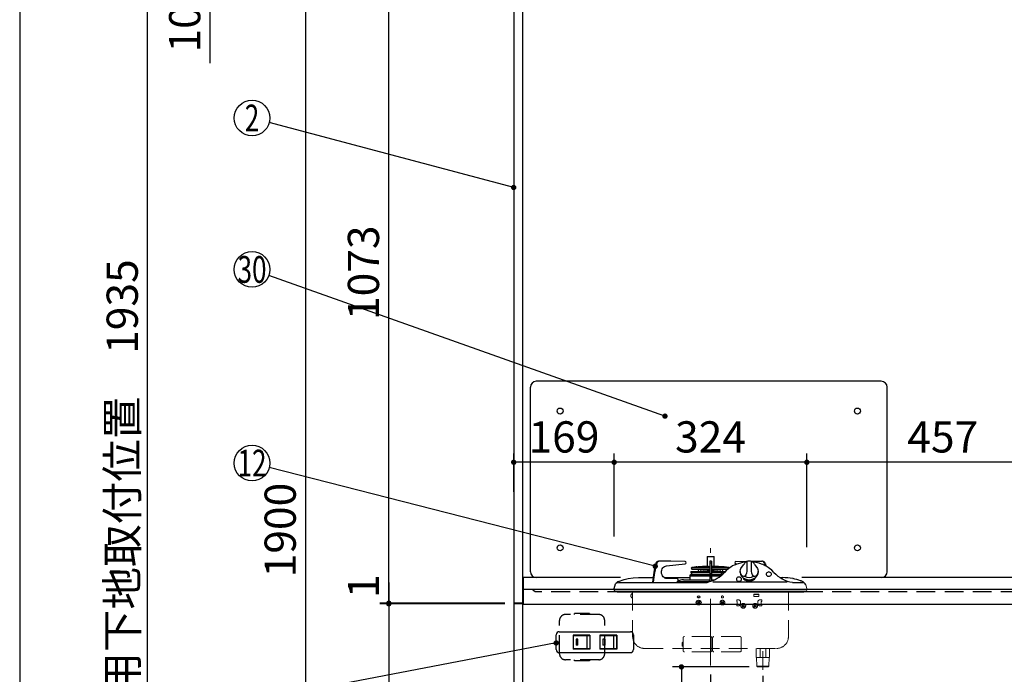
# Model space of a CAD drawing. Units: millimetres. Extents: x 210 to 6060, y -183 to 4222.
# Drawn here: x 210 to 1866, y 1508 to 2608 of the extents above; entities that cross this region are included whole.
import ezdxf

# ---------------------------------------------------------------- set-up
doc = ezdxf.new("R2010")
doc.units = ezdxf.units.MM
doc.header["$LTSCALE"] = 3.75
doc.linetypes.add('DASHDOT', pattern=[50.5, 30, -9, 2.5, -9])
doc.linetypes.add('HIDDEN', pattern=[12.6, 8.4, -4.2])
for name, color, linetype, lineweight in [('051', 7, 'Continuous', 9), ('シンク', 14, 'Continuous', 9), ('スイッチ', 4, 'Continuous', 9), ('メイン', 7, 'Continuous', 9), ('レイヤ10', 3, 'Continuous', 9), ('レイヤ11', 251, 'Continuous', 9), ('レイヤ13', 216, 'Continuous', 9), ('熱源、換気扇', 214, 'Continuous', 9), ('設備類', 134, 'Continuous', 9), ('電源', 54, 'Continuous', 9)]:
    doc.layers.add(name, color=color, linetype=linetype, lineweight=lineweight)
doc.styles.get("Standard").update_dxf_attribs({"font": 'txt', "bigfont": 'bigfont'})
doc.styles.add('ＭＳ ゴシック', font='txt')
doc.dimstyles.get("Standard").update_dxf_attribs({"dimtxt": 0.18, "dimasz": 0.18, "dimexe": 0.18, "dimexo": 0.0625, "dimgap": 0.09, "dimtad": 0, "dimtih": 1, "dimtoh": 1, "dimdec": 4, "dimzin": 0, "dimdsep": 46, "dimtxsty": 'Standard', "dimcen": 0.09, "dimadec": 0, "dimazin": 0, "dimtfac": 1, "dimtdec": 4, "dimtofl": 0, "dimtmove": 0, "dimatfit": 3, "dimfxl": 1, "dimtolj": 1, "dimtzin": 0, "dimarcsym": 0})

# ---------------------------------------------------------------- blocks, each defined once
blk = doc.blocks.new('_DOT')
at = {"color": 0}
blk.add_line((-0.5, 0), (-1, 0), dxfattribs=at)
at = {"color": 0, "const_width": 0.5}
blk.add_lwpolyline([(-0.25, 0, 1), (0.25, 0, 1)], format="xyb", close=True, dxfattribs=at)
blk = doc.blocks.new('Dim2')
at = {"layer": 'メイン', "color": 7, "linetype": 'Continuous', "lineweight": 30}
for p, q in [((1025.7, 2700.5), (675.7, 2700.5)), ((690.7, 2700.5), (690.7, 800.5)), ((1025.7, 800.5), (675.7, 800.5))]:
    blk.add_line(p, q, dxfattribs=at)
at = {"layer": 'メイン', "color": 7, "linetype": 'Continuous', "lineweight": 30, "xscale": 9, "yscale": 9, "zscale": 9}
for p, rotation in [((690.7, 2700.5), 89.99999999999939), ((690.7, 800.5), 269.9999999999994)]:
    blk.add_blockref('_DOT', p, dxfattribs=dict(at, rotation=rotation))
at = {"layer": 'メイン', "color": 7, "linetype": 'Continuous', "lineweight": 9, "insert": (690.7, 1750.5), "char_height": 52.5, "width": 887.5, "attachment_point": 8, "rotation": 90, "style": 'ＭＳ ゴシック'}
blk.add_mtext('1900', dxfattribs=at)
blk = doc.blocks.new('Dim4')
at = {"layer": 'メイン', "color": 7, "linetype": 'Continuous', "lineweight": 30}
for p, q in [((1025.7, 1626.5), (815.7, 1626.5)), ((830.7, 1626.5), (830.7, 800.5)), ((1025.7, 800.5), (815.7, 800.5))]:
    blk.add_line(p, q, dxfattribs=at)
at = {"layer": 'メイン', "color": 7, "linetype": 'Continuous', "lineweight": 30, "xscale": 9, "yscale": 9, "zscale": 9}
for p, rotation in [((830.7, 1626.5), 89.99999999999939), ((830.7, 800.5), 269.9999999999994)]:
    blk.add_blockref('_DOT', p, dxfattribs=dict(at, rotation=rotation))
at = {"layer": 'メイン', "color": 7, "linetype": 'Continuous', "lineweight": 9, "insert": (830.7, 1213.5), "char_height": 52.5, "width": 675, "attachment_point": 8, "rotation": 90, "style": 'ＭＳ ゴシック'}
blk.add_mtext('826', dxfattribs=at)
blk = doc.blocks.new('Dim13')
at = {"layer": 'メイン', "color": 7, "linetype": 'Continuous', "lineweight": 30}
for p, q in [((1025.7, 1486.5), (925.7, 1486.5)), ((940.7, 965.5), (940.7, 1486.5)), ((1025.7, 965.5), (925.7, 965.5))]:
    blk.add_line(p, q, dxfattribs=at)
at = {"layer": 'メイン', "color": 7, "linetype": 'Continuous', "lineweight": 30, "xscale": 9, "yscale": 9, "zscale": 9}
for p, rotation in [((940.7, 1486.5), 89.99999999999939), ((940.7, 965.5), 269.9999999999996)]:
    blk.add_blockref('_DOT', p, dxfattribs=dict(at, rotation=rotation))
at = {"layer": 'メイン', "color": 7, "linetype": 'Continuous', "lineweight": 9, "insert": (940.7, 1253), "char_height": 52.5, "width": 600, "attachment_point": 8, "rotation": 90, "style": 'ＭＳ ゴシック'}
blk.add_mtext('521', dxfattribs=at)
blk = doc.blocks.new('Dim15')
at = {"layer": 'メイン', "color": 7, "linetype": 'Continuous', "lineweight": 30}
for p, q in [((1025.7, 2700.5), (815.7, 2700.5)), ((830.7, 1627.5), (830.7, 2700.5)), ((1025.7, 1627.5), (815.7, 1627.5))]:
    blk.add_line(p, q, dxfattribs=at)
at = {"layer": 'メイン', "color": 7, "linetype": 'Continuous', "lineweight": 30, "xscale": 9, "yscale": 9, "zscale": 9}
for p, rotation in [((830.7, 2700.5), 89.99999999999939), ((830.7, 1627.5), 269.9999999999996)]:
    blk.add_blockref('_DOT', p, dxfattribs=dict(at, rotation=rotation))
at = {"layer": 'メイン', "color": 7, "linetype": 'Continuous', "lineweight": 9, "insert": (830.7, 2183), "char_height": 52.5, "width": 887.5, "attachment_point": 8, "rotation": 90, "style": 'ＭＳ ゴシック'}
blk.add_mtext('1073', dxfattribs=at)
blk = doc.blocks.new('Dim33')
at = {"layer": 'レイヤ10', "color": 3, "linetype": 'Continuous', "lineweight": 30}
for p, q in [((1026.7, 2785.5), (515.1, 2785.5)), ((530.1, 2535.5), (530.1, 2785.5)), ((1001.3, 2685.5), (515.1, 2685.5))]:
    blk.add_line(p, q, dxfattribs=at)
at = {"layer": 'レイヤ10', "color": 3, "linetype": 'Continuous', "lineweight": 30, "xscale": 9, "yscale": 9, "zscale": 9}
for p, rotation in [((530.1, 2785.5), 89.99999999999949), ((530.1, 2685.5), 269.9999999999998)]:
    blk.add_blockref('_DOT', p, dxfattribs=dict(at, rotation=rotation))
at = {"layer": 'レイヤ10', "color": 3, "linetype": 'Continuous', "lineweight": 9, "insert": (530.1, 2672.4), "char_height": 52.5, "width": 637.5, "attachment_point": 9, "rotation": 90, "style": 'ＭＳ ゴシック'}
blk.add_mtext('100', dxfattribs=at)
blk = doc.blocks.new('Dim59')
at = {"layer": 'レイヤ10', "color": 3, "linetype": 'Continuous', "lineweight": 30}
for p, q in [((695.7, 2735.5), (410.1, 2735.5)), ((425.1, 800.5), (425.1, 2735.5)), ((661.7, 800.5), (410.1, 800.5))]:
    blk.add_line(p, q, dxfattribs=at)
at = {"layer": 'レイヤ10', "color": 3, "linetype": 'Continuous', "lineweight": 30, "xscale": 9, "yscale": 9, "zscale": 9}
for p, rotation in [((425.1, 2735.5), 89.99999999999959), ((425.1, 800.5), 269.9999999999998)]:
    blk.add_blockref('_DOT', p, dxfattribs=dict(at, rotation=rotation))
at = {"layer": 'レイヤ10', "color": 3, "linetype": 'Continuous', "lineweight": 9, "insert": (425.1, 1768), "char_height": 52.5, "width": 3175, "attachment_point": 8, "rotation": 90, "style": 'ＭＳ ゴシック'}
blk.add_mtext('固定用下地取付位置\u30001935', dxfattribs=at)
blk = doc.blocks.new('Dim62')
at = {"layer": '熱源、換気扇', "color": 214, "linetype": 'Continuous', "lineweight": 30}
for p, q in [((1990.7, 1898.1), (1990.7, 1849.4)), ((1533.7, 1721.9), (1533.7, 1879.4)), ((1990.7, 1864.4), (1533.7, 1864.4))]:
    blk.add_line(p, q, dxfattribs=at)
at = {"layer": '熱源、換気扇', "color": 214, "linetype": 'Continuous', "lineweight": 30, "xscale": 9, "yscale": 9, "zscale": 9}
for p, rotation in [((1533.7, 1864.4), 179.9999999999998), ((1990.7, 1864.4), 359.9999999999997)]:
    blk.add_blockref('_DOT', p, dxfattribs=dict(at, rotation=rotation))
at = {"layer": '熱源、換気扇', "color": 214, "linetype": 'Continuous', "lineweight": 9, "insert": (1762.2, 1864.4), "char_height": 52.5, "width": 675, "attachment_point": 8, "style": 'ＭＳ ゴシック'}
blk.add_mtext('457', dxfattribs=at)
blk = doc.blocks.new('Dim63')
at = {"layer": '熱源、換気扇', "color": 214, "linetype": 'Continuous', "lineweight": 30}
for p, q in [((1209.7, 1739.8), (1209.7, 1879.4)), ((1533.7, 1736.9), (1533.7, 1879.4)), ((1533.7, 1864.4), (1209.7, 1864.4))]:
    blk.add_line(p, q, dxfattribs=at)
at = {"layer": '熱源、換気扇', "color": 214, "linetype": 'Continuous', "lineweight": 30, "xscale": 9, "yscale": 9, "zscale": 9}
for p, rotation in [((1209.7, 1864.4), 179.9999999999998), ((1533.7, 1864.4), 359.9999999999997)]:
    blk.add_blockref('_DOT', p, dxfattribs=dict(at, rotation=rotation))
at = {"layer": '熱源、換気扇', "color": 214, "linetype": 'Continuous', "lineweight": 9, "insert": (1371.7, 1864.4), "char_height": 52.5, "width": 687.5, "attachment_point": 8, "style": 'ＭＳ ゴシック'}
blk.add_mtext('324', dxfattribs=at)
blk = doc.blocks.new('Dim64')
at = {"layer": '熱源、換気扇', "color": 214, "linetype": 'Continuous', "lineweight": 30}
for p, q in [((1040.7, 1814.5), (1040.7, 1879.4)), ((1209.7, 1754.8), (1209.7, 1879.4)), ((1209.7, 1864.4), (1040.7, 1864.4))]:
    blk.add_line(p, q, dxfattribs=at)
at = {"layer": '熱源、換気扇', "color": 214, "linetype": 'Continuous', "lineweight": 30, "xscale": 9, "yscale": 9, "zscale": 9}
for p, rotation in [((1040.7, 1864.4), 179.9999999999998), ((1209.7, 1864.4), 359.9999999999997)]:
    blk.add_blockref('_DOT', p, dxfattribs=dict(at, rotation=rotation))
at = {"layer": '熱源、換気扇', "color": 214, "linetype": 'Continuous', "lineweight": 9, "insert": (1125.2, 1864.4), "char_height": 52.5, "width": 625, "attachment_point": 8, "style": 'ＭＳ ゴシック'}
blk.add_mtext('169', dxfattribs=at)
blk = doc.blocks.new('Dim68')
at = {"layer": 'レイヤ13', "color": 216, "linetype": 'Continuous', "lineweight": 30}
for p, q in [((1436.7, 1520.5), (1307.8, 1520.5)), ((1322.8, 1520.5), (1322.8, 800.5)), ((1385, 800.5), (1307.8, 800.5))]:
    blk.add_line(p, q, dxfattribs=at)
at = {"layer": 'レイヤ13', "color": 216, "linetype": 'Continuous', "lineweight": 30, "xscale": 9, "yscale": 9, "zscale": 9}
for p, rotation in [((1322.8, 1520.5), 90.00000000000009), ((1322.8, 800.5), 269.9999999999999)]:
    blk.add_blockref('_DOT', p, dxfattribs=dict(at, rotation=rotation))
at = {"layer": 'レイヤ13', "color": 216, "linetype": 'Continuous', "lineweight": 9, "insert": (1322.8, 1160.5), "char_height": 52.5, "width": 2512.5, "attachment_point": 8, "rotation": 90, "style": 'ＭＳ ゴシック'}
blk.add_mtext('ガス接続口高さ 720', dxfattribs=at)
blk = doc.blocks.new('Dim69')
at = {"layer": '設備類', "color": 134, "linetype": 'Continuous', "lineweight": 30}
for p, q in [((1371.7, 1507.6), (1371.7, 1248)), ((1459.7, 1505.5), (1459.7, 1248)), ((1371.7, 1263), (1459.7, 1263))]:
    blk.add_line(p, q, dxfattribs=at)
at = {"layer": '設備類', "color": 134, "linetype": 'Continuous', "lineweight": 30, "xscale": 9, "yscale": 9, "zscale": 9}
for p, rotation in [((1371.7, 1263), 180), ((1459.7, 1263), 359.9999999999998)]:
    blk.add_blockref('_DOT', p, dxfattribs=dict(at, rotation=rotation))
at = {"layer": '設備類', "color": 134, "linetype": 'Continuous', "lineweight": 9, "insert": (1415.7, 1263), "char_height": 52.5, "width": 425, "attachment_point": 8, "style": 'ＭＳ ゴシック'}
blk.add_mtext('88', dxfattribs=at)
blk = doc.blocks.new('Dim72')
at = {"layer": '設備類', "color": 134, "linetype": 'Continuous', "lineweight": 30}
for p, q in [((830.7, 1662.6), (830.7, 1626.5)), ((1025.7, 1627.5), (815.7, 1627.5)), ((1025.7, 1626.5), (815.7, 1626.5))]:
    blk.add_line(p, q, dxfattribs=at)
at = {"layer": '設備類', "color": 134, "linetype": 'Continuous', "lineweight": 30, "xscale": 9, "yscale": 9, "zscale": 9}
for p, rotation in [((830.7, 1627.5), 269.9999999999998), ((830.7, 1626.5), 89.99999999999959)]:
    blk.add_blockref('_DOT', p, dxfattribs=dict(at, rotation=rotation))
at = {"layer": '設備類', "color": 134, "linetype": 'Continuous', "lineweight": 9, "insert": (830.7, 1636.3), "char_height": 52.5, "width": 62.5, "attachment_point": 7, "rotation": 90, "style": 'ＭＳ ゴシック'}
blk.add_mtext('1', dxfattribs=at)

msp = doc.modelspace()

# ---------------------------------------------------------------- linework, layer by layer
at = {"layer": '051', "color": 7, "linetype": 'HIDDEN', "lineweight": 9}
for p, q in [((1389.59, 1629.96), (1390.298, 1630.667)), ((1390.651, 1628.9), (1389.59, 1629.96)), ((1389.59, 1627.132), (1390.651, 1628.193)), ((1390.298, 1626.425), (1389.59, 1627.132)), ((1391.358, 1629.607), (1390.298, 1630.667)), ((1391.358, 1627.485), (1390.298, 1626.425)), ((1392.065, 1629.607), (1393.126, 1630.667)), ((1393.126, 1626.425), (1392.065, 1627.485)), ((1392.772, 1628.9), (1393.833, 1629.96)), ((1393.833, 1627.132), (1392.772, 1628.193)), ((1393.126, 1630.667), (1393.833, 1629.96)), ((1393.833, 1627.132), (1393.126, 1626.425))]:
    msp.add_line(p, q, dxfattribs=at)
for centre, start, end in [((1390.298, 1628.546), 315, 45), ((1391.712, 1629.96), 225, 315), ((1391.712, 1627.132), 45, 135), ((1393.126, 1628.546), 135, 225)]:
    msp.add_arc(centre, 0.5, start, end, dxfattribs=at)
at = {"layer": 'シンク', "color": 14, "linetype": 'Continuous', "lineweight": 30}
for p, q in [((1220.217, 1670.546), (1056.712, 1670.546)), ((2525.712, 1670.546), (1525.206, 1670.546)), ((2525.712, 1650.546), (1056.712, 1650.546)), ((2525.712, 1625.546), (1056.712, 1625.546))]:
    msp.add_line(p, q, dxfattribs=at)
at = {"layer": 'シンク', "color": 14, "linetype": 'HIDDEN', "lineweight": 30}
msp.add_line((2505.712, 1646.546), (1076.712, 1646.546), dxfattribs=at)
at = {"layer": 'スイッチ', "color": 4, "linetype": 'Continuous', "lineweight": 30}
for p, q in [((1112.212, 1549.546), (1112.212, 1574.546)), ((1117.212, 1579.546), (1237.212, 1579.546)), ((1168.962, 1573.646), (1140.462, 1573.646)), ((1140.462, 1573.646), (1140.462, 1550.446)), ((1140.712, 1573.396), (1140.712, 1550.696)), ((1140.712, 1573.396), (1168.712, 1573.396)), ((1163.712, 1573.396), (1163.712, 1550.696)), ((1168.712, 1573.396), (1168.712, 1550.696)), ((1168.962, 1573.646), (1168.962, 1550.446)), ((1213.962, 1573.646), (1185.462, 1573.646)), ((1185.462, 1573.646), (1185.462, 1550.446)), ((1185.712, 1573.396), (1213.712, 1573.396)), ((1185.712, 1573.396), (1185.712, 1550.696)), ((1208.712, 1573.396), (1208.712, 1550.696)), ((1213.712, 1573.396), (1213.712, 1550.696)), ((1213.962, 1573.646), (1213.962, 1550.446)), ((1242.212, 1574.546), (1242.212, 1549.546)), ((1148.712, 1567.046), (1145.712, 1567.046)), ((1145.712, 1567.046), (1145.712, 1557.046)), ((1148.712, 1557.046), (1145.712, 1557.046)), ((1148.712, 1557.046), (1148.712, 1567.046)), ((1193.712, 1567.046), (1190.712, 1567.046)), ((1190.712, 1567.046), (1190.712, 1557.046)), ((1193.712, 1557.046), (1190.712, 1557.046)), ((1193.712, 1567.046), (1193.712, 1557.046)), ((1117.212, 1544.546), (1237.212, 1544.546)), ((1168.962, 1550.446), (1140.462, 1550.446)), ((1168.712, 1550.696), (1140.712, 1550.696)), ((1213.962, 1550.446), (1185.462, 1550.446)), ((1213.712, 1550.696), (1185.712, 1550.696))]:
    msp.add_line(p, q, dxfattribs=at)
msp.add_lwpolyline([(1112.212, 1560.676), (630.18, 1468.671)], dxfattribs=at)
for centre, start, end in [((1117.212, 1574.546), 90, 180), ((1237.212, 1574.546), 0, 90), ((1117.212, 1549.546), 180, 270), ((1237.212, 1549.546), 270, 0)]:
    msp.add_arc(centre, 5, start, end, dxfattribs=at)
at = {"layer": 'メイン', "color": 7, "linetype": 'Continuous', "lineweight": 30}
for p, q in [((210, 4222.5), (210, 67.5)), ((1040.712, 2700.546), (1040.712, 800.546)), ((1055.712, 2701.546), (1055.712, 800.546)), ((1510.786, 1647.546), (1516.037, 1647.546)), ((1516.037, 1647.546), (1520.919, 1647.546)), ((1520.919, 1647.546), (1525.104, 1647.546)), ((1525.104, 1647.546), (1528.305, 1647.546))]:
    msp.add_line(p, q, dxfattribs=at)
at = {"layer": 'メイン', "color": 7, "linetype": 'Continuous', "lineweight": 9}
for p, q in [((1528.305, 1647.546), (1530.303, 1647.546)), ((1530.303, 1647.546), (1530.962, 1647.546))]:
    msp.add_line(p, q, dxfattribs=at)
at = {"layer": 'メイン', "color": 7, "linetype": 'Continuous', "lineweight": 30}
msp.add_lwpolyline([(1040.712, 2326.256), (629.708, 2435.35)], dxfattribs=at)
msp.add_circle((600.712, 2443.046), 30, dxfattribs=at)
at = {"layer": 'メイン', "color": 7, "linetype": 'Continuous', "lineweight": 9}
msp.add_arc((1529.973, 1648.645), 2.5, 206.260584, 237.109994, dxfattribs=at)
at = {"layer": 'レイヤ11', "color": 251, "linetype": 'Continuous', "lineweight": 30}
for p, q in [((1377.612, 1705.546), (1365.812, 1705.546)), ((1365.812, 1705.546), (1365.812, 1689.235)), ((1366.312, 1706.046), (1377.112, 1706.046)), ((1377.612, 1689.235), (1377.612, 1705.546)), ((1285.453, 1698.046), (1284.053, 1698.046)), ((1304.862, 1698.046), (1285.453, 1698.046)), ((1297.731, 1690.401), (1329.261, 1693.587)), ((1329.139, 1697.579), (1304.862, 1698.046)), ((1358.077, 1689.23), (1350.712, 1688.735)), ((1368.562, 1689.235), (1358.212, 1689.235)), ((1368.562, 1689.235), (1370.312, 1689.235)), ((1373.112, 1698.046), (1370.312, 1698.046)), ((1370.312, 1698.046), (1370.312, 1694.657)), ((1373.112, 1694.657), (1370.312, 1694.657)), ((1370.312, 1694.657), (1370.312, 1663.939)), ((1373.112, 1698.046), (1373.112, 1694.657)), ((1373.112, 1694.657), (1373.112, 1664.791)), ((1373.112, 1689.235), (1374.862, 1689.235)), ((1385.212, 1689.235), (1374.862, 1689.235)), ((1392.712, 1688.735), (1385.346, 1689.23)), ((1416.272, 1693.374), (1414.162, 1693.587)), ((1414.284, 1697.579), (1433.175, 1697.942)), ((1439.79, 1698.046), (1457.971, 1698.046)), ((1459.371, 1698.046), (1457.971, 1698.046)), ((1462.087, 1694.589), (1463.066, 1690.958)), ((1336.712, 1673.546), (1370.312, 1673.546)), ((1336.712, 1673.546), (1336.712, 1667.046)), ((1370.427, 1675.046), (1338.212, 1675.046)), ((1338.681, 1680.935), (1370.312, 1680.935)), ((1338.681, 1680.935), (1338.708, 1679.409)), ((1338.708, 1679.409), (1370.312, 1679.409)), ((1338.905, 1679.132), (1339.018, 1679.091)), ((1339.215, 1678.814), (1339.217, 1678.691)), ((1339.368, 1686.247), (1339.446, 1685.753)), ((1339.41, 1678.052), (1339.412, 1678.052)), ((1341.212, 1687.55), (1340.199, 1687.391)), ((1340.199, 1687.391), (1370.312, 1687.391)), ((1340.433, 1684.909), (1370.312, 1684.909)), ((1347.462, 1688.535), (1341.962, 1687.667)), ((1348.712, 1688.735), (1348.212, 1688.656)), ((1348.712, 1688.735), (1366.212, 1688.735)), ((1351.377, 1684.909), (1351.169, 1680.935)), ((1355.882, 1680.935), (1355.673, 1684.909)), ((1358.625, 1684.909), (1358.246, 1683.493)), ((1358.246, 1683.493), (1359.212, 1683.235)), ((1369.097, 1683.235), (1359.212, 1683.235)), ((1365.812, 1683.235), (1365.812, 1682.246)), ((1365.812, 1682.246), (1369.045, 1682.246)), ((1368.934, 1688.735), (1366.212, 1688.735)), ((1367.212, 1681.746), (1367.212, 1680.935)), ((1368.934, 1688.735), (1370.312, 1688.735)), ((1369.185, 1684.909), (1368.977, 1680.935)), ((1388.516, 1675.046), (1372.997, 1675.046)), ((1373.112, 1688.735), (1374.49, 1688.735)), ((1373.112, 1687.391), (1403.224, 1687.391)), ((1373.112, 1684.909), (1401.156, 1684.909)), ((1373.112, 1680.935), (1396.787, 1680.935)), ((1373.112, 1679.409), (1395.069, 1679.409)), ((1373.112, 1673.546), (1387.094, 1673.546)), ((1374.238, 1684.909), (1374.447, 1680.935)), ((1384.212, 1683.235), (1374.326, 1683.235)), ((1374.378, 1682.246), (1377.612, 1682.246)), ((1374.49, 1688.735), (1377.212, 1688.735)), ((1376.212, 1680.935), (1376.212, 1681.746)), ((1394.712, 1688.735), (1377.212, 1688.735)), ((1377.612, 1682.246), (1377.612, 1683.235)), ((1384.212, 1683.235), (1385.178, 1683.493)), ((1385.178, 1683.493), (1384.799, 1684.909)), ((1387.094, 1672.019), (1387.094, 1673.546)), ((1387.75, 1684.909), (1387.542, 1680.935)), ((1388.311, 1673.445), (1388.331, 1672.982)), ((1389.429, 1676.49), (1388.312, 1673.45)), ((1388.899, 1675.046), (1388.516, 1675.046)), ((1389.375, 1677.734), (1389.429, 1676.49)), ((1390.927, 1676.556), (1390.873, 1677.799)), ((1391.398, 1675.554), (1390.927, 1676.556)), ((1392.255, 1680.935), (1392.046, 1684.909)), ((1403.224, 1687.391), (1394.712, 1688.735)), ((1421.712, 1680.888), (1421.712, 1679.451)), ((1451.712, 1679.451), (1451.712, 1680.888)), ((1209.725, 1652.094), (1211.832, 1659.959)), ((1214.146, 1661.944), (1217.897, 1662.546)), ((1217.897, 1662.546), (1233.351, 1662.546)), ((1233.026, 1668.858), (1233.439, 1668.938)), ((1233.351, 1662.546), (1365.594, 1662.546)), ((1250.374, 1670.546), (1274.922, 1670.546)), ((1274.044, 1663.105), (1274.017, 1662.541)), ((1275.444, 1663.105), (1275.417, 1662.541)), ((1293.807, 1670.546), (1336.712, 1670.546)), ((1315.687, 1669.046), (1298.538, 1669.046)), ((1313.522, 1662.578), (1313.582, 1662.616)), ((1368.786, 1663.546), (1315.267, 1663.546)), ((1317.419, 1663.846), (1317.419, 1667.046)), ((1323.461, 1666.717), (1317.419, 1665.127)), ((1326.005, 1667.046), (1359.87, 1667.046)), ((1359.87, 1667.046), (1365.528, 1667.046)), ((1365.528, 1667.046), (1369.712, 1667.046)), ((1365.594, 1662.546), (1366.301, 1662.583)), ((1369.212, 1666.281), (1369.419, 1666.427)), ((1369.212, 1666.281), (1369.212, 1663.651)), ((1369.712, 1667.046), (1370.312, 1667.046)), ((1369.712, 1666.786), (1369.712, 1667.046)), ((1373.112, 1667.046), (1373.712, 1667.046)), ((1373.712, 1667.046), (1373.712, 1666.786)), ((1373.712, 1667.046), (1378.713, 1667.046)), ((1374.005, 1666.427), (1374.212, 1666.281)), ((1374.212, 1665.174), (1374.212, 1666.281)), ((1375.505, 1663.433), (1500.394, 1663.433)), ((1488.712, 1670.546), (1493.049, 1670.546)), ((1509.455, 1662.546), (1528.647, 1662.546)), ((1509.685, 1662.588), (1509.465, 1662.631)), ((1509.985, 1668.938), (1510.398, 1668.858)), ((1523.666, 1665.17), (1523.076, 1665.389)), ((1523.666, 1665.17), (1523.951, 1665.014)), ((1209.712, 1650.35), (1209.712, 1652.046)), ((1212.462, 1647.546), (1213.165, 1647.546)), ((1213.165, 1647.546), (1215.18, 1647.546)), ((1214.808, 1646.546), (1528.615, 1646.546)), ((1215.18, 1647.546), (1218.431, 1647.546)), ((1218.431, 1647.546), (1222.641, 1647.546)), ((1222.641, 1647.546), (1227.539, 1647.546)), ((1227.539, 1647.546), (1232.712, 1647.546)), ((1232.712, 1647.546), (1510.712, 1647.546)), ((1444.712, 1642.546), (1452.712, 1642.546)), ((1349.59, 1629.96), (1350.298, 1630.667)), ((1350.651, 1628.9), (1349.59, 1629.96)), ((1349.59, 1627.132), (1350.651, 1628.193)), ((1350.298, 1626.425), (1349.59, 1627.132)), ((1351.358, 1629.607), (1350.298, 1630.667)), ((1351.358, 1627.485), (1350.298, 1626.425)), ((1352.065, 1629.607), (1353.126, 1630.667)), ((1353.126, 1626.425), (1352.065, 1627.485)), ((1352.772, 1628.9), (1353.833, 1629.96)), ((1353.833, 1627.132), (1352.772, 1628.193)), ((1353.126, 1630.667), (1353.833, 1629.96)), ((1353.833, 1627.132), (1353.126, 1626.425))]:
    msp.add_line(p, q, dxfattribs=at)
at = {"layer": 'レイヤ11', "color": 251, "linetype": 'DASHDOT', "lineweight": 9}
msp.add_line((1371.712, 1522.581), (1371.712, 1719.911), dxfattribs=at)
at = {"layer": 'レイヤ11', "color": 251, "linetype": 'Continuous', "lineweight": 9}
for p, q in [((1531.98, 1658.508), (1533.699, 1652.094)), ((1533.712, 1652.046), (1533.711, 1650.35))]:
    msp.add_line(p, q, dxfattribs=at)
at = {"layer": 'レイヤ11', "color": 251, "linetype": 'HIDDEN', "lineweight": 9}
for p, q in [((1240.712, 1646.546), (1240.712, 1571.546)), ((1444.712, 1638.546), (1444.712, 1642.546)), ((1452.712, 1642.546), (1452.712, 1638.546)), ((1502.712, 1646.546), (1502.712, 1571.546)), ((1418.712, 1633.146), (1415.712, 1633.146)), ((1415.712, 1630.646), (1415.712, 1633.146)), ((1416.312, 1630.646), (1415.712, 1630.646)), ((1416.312, 1625.646), (1415.712, 1625.646)), ((1415.712, 1625.646), (1415.712, 1623.146)), ((1418.712, 1623.146), (1415.712, 1623.146)), ((1416.312, 1625.646), (1416.312, 1630.646)), ((1422.212, 1626.646), (1422.212, 1629.646)), ((1424.59, 1624.56), (1425.298, 1625.267)), ((1425.651, 1623.5), (1424.59, 1624.56)), ((1424.59, 1621.732), (1425.651, 1622.793)), ((1426.358, 1624.207), (1425.298, 1625.267)), ((1427.065, 1624.207), (1428.126, 1625.267)), ((1427.772, 1623.5), (1428.833, 1624.56)), ((1428.833, 1621.732), (1427.772, 1622.793)), ((1428.126, 1625.267), (1428.833, 1624.56)), ((1444.59, 1624.56), (1445.298, 1625.267)), ((1445.651, 1623.5), (1444.59, 1624.56)), ((1444.59, 1621.732), (1445.651, 1622.793)), ((1444.712, 1638.546), (1452.712, 1638.546)), ((1446.358, 1624.207), (1445.298, 1625.267)), ((1447.065, 1624.207), (1448.126, 1625.267)), ((1447.772, 1623.5), (1448.833, 1624.56)), ((1448.833, 1621.732), (1447.772, 1622.793)), ((1448.126, 1625.267), (1448.833, 1624.56)), ((1451.212, 1626.646), (1451.212, 1629.646)), ((1454.712, 1633.146), (1457.712, 1633.146)), ((1454.712, 1623.146), (1457.712, 1623.146)), ((1457.112, 1625.646), (1457.112, 1630.646)), ((1457.112, 1630.646), (1457.712, 1630.646)), ((1457.112, 1625.646), (1457.712, 1625.646)), ((1457.712, 1630.646), (1457.712, 1633.146)), ((1457.712, 1625.646), (1457.712, 1623.146)), ((1425.298, 1621.025), (1424.59, 1621.732)), ((1426.358, 1622.085), (1425.298, 1621.025)), ((1428.126, 1621.025), (1427.065, 1622.085)), ((1428.833, 1621.732), (1428.126, 1621.025)), ((1445.298, 1621.025), (1444.59, 1621.732)), ((1446.358, 1622.085), (1445.298, 1621.025)), ((1448.126, 1621.025), (1447.065, 1622.085)), ((1448.833, 1621.732), (1448.126, 1621.025)), ((1324.162, 1555.896), (1324.162, 1561.396)), ((1324.662, 1561.896), (1325.662, 1561.896)), ((1325.662, 1551.546), (1325.662, 1569.396)), ((1371.762, 1571.396), (1327.662, 1571.396)), ((1373.762, 1551.546), (1373.762, 1569.396)), ((1373.762, 1555.896), (1373.762, 1561.396)), ((1374.262, 1561.896), (1375.262, 1561.896)), ((1375.262, 1551.546), (1375.262, 1569.396)), ((1421.362, 1571.396), (1377.262, 1571.396)), ((1423.362, 1551.546), (1423.362, 1569.396)), ((1459.712, 1515.546), (1459.712, 1556.546)), ((1260.712, 1551.546), (1482.712, 1551.546)), ((1324.662, 1555.396), (1325.662, 1555.396)), ((1325.662, 1551.546), (1325.662, 1547.896)), ((1371.762, 1545.896), (1327.662, 1545.896)), ((1373.762, 1551.546), (1373.762, 1547.896)), ((1374.262, 1555.396), (1375.262, 1555.396)), ((1375.262, 1551.546), (1375.262, 1547.896)), ((1421.362, 1545.896), (1377.262, 1545.896)), ((1423.362, 1551.546), (1423.362, 1547.896)), ((1448.712, 1551.546), (1448.712, 1536.546)), ((1454.962, 1536.546), (1454.962, 1551.546)), ((1464.462, 1551.546), (1464.462, 1536.546)), ((1470.712, 1551.546), (1470.712, 1536.546)), ((1448.712, 1536.546), (1470.712, 1536.546)), ((1449.684, 1521.546), (1449.267, 1536.546)), ((1469.739, 1521.546), (1470.156, 1536.546)), ((1449.684, 1521.546), (1469.739, 1521.546)), ((1449.684, 1521.546), (1450.712, 1520.546)), ((1450.712, 1520.546), (1468.712, 1520.546)), ((1469.739, 1521.546), (1468.712, 1520.546))]:
    msp.add_line(p, q, dxfattribs=at)
at = {"layer": 'レイヤ11', "color": 251, "linetype": 'Continuous', "lineweight": 30}
for points in [[(1298.538, 1669.046), (1296.78, 1669.24), (1295.086, 1669.816), (1293.518, 1670.753), (1292.131, 1672.016), (1290.978, 1673.56), (1290.099, 1675.329), (1289.527, 1677.258), (1289.282, 1679.278), (1289.374, 1681.314), (1289.798, 1683.293), (1290.54, 1685.144), (1291.572, 1686.798), (1292.858, 1688.196), (1294.35, 1689.287), (1295.994, 1690.031), (1297.731, 1690.401)], [(1430.71, 1696.567), (1429.352, 1696.448), (1425.735, 1695.908), (1421.89, 1695.084), (1417.972, 1693.964), (1415.66, 1693.161), (1413.467, 1692.296), (1411.363, 1691.362), (1408.855, 1690.105), (1405.836, 1688.363), (1402.43, 1686.048), (1398.807, 1683.074), (1395.181, 1679.386)], [(1423.125, 1675.98), (1422.628, 1676.704), (1421.753, 1679.965), (1421.712, 1680.888), (1422.177, 1684.003), (1422.899, 1685.872), (1423.957, 1687.774), (1425.981, 1690.56), (1427.269, 1692.134)], [(1428.406, 1693.767), (1428.016, 1693.252), (1427.146, 1692.156)], [(1432.11, 1697.621), (1431.948, 1697.577), (1431.493, 1697.304), (1430.876, 1696.749), (1430.218, 1696.024), (1429.505, 1695.163), (1428.652, 1694.078), (1428.413, 1693.762)], [(1432.127, 1697.645), (1432.489, 1697.592), (1432.727, 1697.121), (1432.861, 1696.22), (1432.922, 1694.976), (1432.946, 1693.364), (1432.952, 1691.485), (1432.947, 1689.444), (1432.927, 1687.387), (1432.876, 1685.182), (1432.627, 1681.217), (1432.103, 1677.919), (1431.27, 1675.41), (1430.102, 1673.694), (1428.679, 1672.863)], [(1444.745, 1672.863), (1443.322, 1673.694), (1442.153, 1675.41), (1441.32, 1677.919), (1440.797, 1681.217), (1440.547, 1685.182), (1440.497, 1687.333), (1440.477, 1689.444), (1440.472, 1691.485), (1440.477, 1693.364), (1440.5, 1694.934), (1440.562, 1696.22), (1440.69, 1697.098), (1440.934, 1697.592), (1441.286, 1697.651), (1441.304, 1697.64)], [(1478.288, 1679.335), (1474.565, 1683.121), (1471.126, 1685.95), (1468.624, 1687.701), (1466.676, 1688.917), (1465.228, 1689.747), (1463.62, 1690.6), (1461.748, 1691.507), (1459.6, 1692.444), (1457.162, 1693.381), (1453.46, 1694.57), (1450.408, 1695.353), (1447.992, 1695.852), (1445.179, 1696.305), (1442.711, 1696.572)], [(1446.36, 1692.054), (1445.558, 1693.06), (1445.018, 1693.766)], [(1446.237, 1692.032), (1447.442, 1690.56), (1449.466, 1687.774), (1450.497, 1685.929), (1451.246, 1684.003), (1451.712, 1680.888), (1451.67, 1679.965), (1450.795, 1676.704), (1450.305, 1675.989)], [(1463.487, 1694.589), (1464.523, 1690.737), (1464.673, 1690.148)], [(1339.391, 1678.424), (1339.392, 1678.414), (1339.404, 1678.245), (1339.411, 1678.026), (1339.411, 1677.999)], [(1339.41, 1678.052), (1339.424, 1677.354), (1339.468, 1675.046)], [(1341.962, 1687.667), (1341.676, 1687.623), (1341.433, 1687.585), (1341.27, 1687.559), (1341.212, 1687.55), (1341.212, 1687.55)], [(1387.094, 1673.546), (1387.101, 1673.931), (1387.125, 1674.269), (1387.172, 1674.548), (1387.297, 1674.833), (1387.623, 1675.013), (1388.15, 1675.046), (1388.428, 1675.046), (1388.897, 1675.042)], [(1473.778, 1675.079), (1474.026, 1675.868), (1474.026, 1676.896), (1473.677, 1677.883), (1473.006, 1678.748), (1472.068, 1679.422), (1470.94, 1679.849), (1469.712, 1679.996), (1468.484, 1679.849), (1467.355, 1679.422), (1466.418, 1678.748), (1465.747, 1677.883), (1465.397, 1676.896), (1465.397, 1675.868), (1465.747, 1674.881), (1465.879, 1674.661)], [(1214.278, 1662.057), (1211.832, 1659.959)], [(1216.757, 1664.261), (1226.456, 1667.31), (1233.026, 1668.858)], [(1233.439, 1668.938), (1241.793, 1670.136), (1250.374, 1670.546)], [(1317.379, 1663.546), (1317.402, 1663.651), (1317.419, 1663.846)], [(1366.298, 1662.583), (1367.228, 1662.959), (1368.672, 1663.546)], [(1369.419, 1666.427), (1369.627, 1666.606), (1369.712, 1666.786)], [(1415.133, 1667.901), (1415.31, 1666.883), (1415.825, 1665.947), (1416.637, 1665.17), (1417.681, 1664.614), (1418.872, 1664.324), (1420.112, 1664.324), (1421.303, 1664.614), (1422.346, 1665.17), (1423.159, 1665.947), (1423.674, 1666.883), (1423.851, 1667.901), (1423.674, 1668.919), (1423.159, 1669.855), (1422.346, 1670.632), (1421.303, 1671.188), (1420.112, 1671.478), (1418.872, 1671.478), (1417.681, 1671.188), (1416.637, 1670.632), (1415.825, 1669.855), (1415.31, 1668.919), (1415.133, 1667.901)], [(1425.76, 1671.016), (1426.666, 1669.557), (1427.826, 1668.184), (1429.255, 1666.999), (1430.912, 1666.037), (1432.744, 1665.329), (1434.697, 1664.895), (1436.712, 1664.749), (1438.726, 1664.895), (1440.679, 1665.329), (1442.512, 1666.037), (1444.168, 1666.999), (1445.598, 1668.184), (1446.758, 1669.557), (1447.604, 1670.937)], [(1527.515, 1663.571), (1525.437, 1664.462), (1523.963, 1665.041)], [(1209.712, 1652.046), (1209.715, 1652.058), (1209.725, 1652.094)]]:
    msp.add_lwpolyline(points, dxfattribs=at)
at = {"layer": 'レイヤ11', "color": 251, "linetype": 'Continuous', "lineweight": 9}
msp.add_lwpolyline([(1533.699, 1652.094), (1533.708, 1652.058), (1533.712, 1652.046)], dxfattribs=at)
at = {"layer": 'レイヤ11', "color": 251, "linetype": 'Continuous', "lineweight": 30}
for centre, radius in [((1351.712, 1638.046), 1.75), ((1351.712, 1628.546), 4)]:
    msp.add_circle(centre, radius, dxfattribs=at)
at = {"layer": 'レイヤ11', "color": 251, "linetype": 'HIDDEN', "lineweight": 9}
for centre, radius in [((1391.712, 1638.046), 1.75), ((1391.712, 1628.546), 4), ((1426.712, 1623.146), 4.1), ((1446.712, 1623.146), 4.1)]:
    msp.add_circle(centre, radius, dxfattribs=at)
at = {"layer": 'レイヤ11', "color": 251, "linetype": 'Continuous', "lineweight": 30}
for centre, radius, start, end in [((1366.312, 1705.546), 0.5, 90, 180), ((1377.112, 1705.546), 0.5, 0, 90), ((1454.74, 1645.582), 181.543, 164.338979, 174.461076), ((1456.139, 1645.582), 181.542, 164.338955, 174.461099), ((1284.272, 1693.606), 4.446, 92.823666, 167.224495), ((1285.672, 1693.606), 4.446, 92.823666, 167.224495), ((1328.86, 1695.572), 2.026, 281.417343, 82.086174), ((1358.212, 1687.235), 2, 90, 93.848451), ((1385.212, 1687.235), 2, 86.151549, 90), ((1414.563, 1695.572), 2.026, 97.913826, 258.582657), ((1436.712, 1683.365), 15, 72.15597, 107.790968), ((1434.766, 1687.648), 11.93, 30.861944, 56.673897), ((1457.752, 1693.606), 4.446, 12.775505, 87.176334), ((1459.152, 1693.606), 4.446, 12.775505, 87.176334), ((1338.212, 1673.546), 1.5, 90, 180), ((1339.008, 1679.414), 0.3, 181, 250), ((1338.915, 1678.809), 0.3, 1, 70), ((1339.517, 1678.696), 0.3, 181, 245.093031), ((1340.355, 1686.403), 1, 98.972627, 188.972627), ((1340.433, 1685.909), 1, 188.972627, 270), ((1323.866, 1838.095), 151.409, 278.965593, 279.252971), ((1366.712, 1681.746), 0.5, 0, 90), ((1356.75, 1713.514), 51.397, 283.229126, 318.3939), ((1376.712, 1681.746), 0.5, 90, 180), ((1389.037, 1671.857), 1.747, 87.523331, 114.557942), ((1390.124, 1677.766), 0.75, 2.504769, 182.504769), ((1389.977, 1674.721), 1.852, 87.720596, 107.186022), ((1390.443, 1674.023), 2.578, 79.181379, 98.764583), ((1403.068, 1686.403), 1, 37.989409, 81.027373), ((1432.714, 1679.563), 11.002, 180.582402, 218.827227), ((1427.937, 1678.048), 5.238, 203.256834, 278.143702), ((1436.353, 1683.026), 16.015, 220.315806, 271.282371), ((1436.712, 1688.508), 17.587, 242.822013, 297.177987), ((1437.207, 1682.728), 15.721, 268.192838, 319.829472), ((1445.521, 1677.991), 5.186, 261.391815, 337.289553), ((1440.76, 1679.543), 10.953, 320.576282, 359.519401), ((1469.563, 1677.295), 4.529, 215.559698, 271.875853), ((1469.956, 1677.071), 4.309, 266.751079, 332.476581), ((1517.224, 1714.562), 52.508, 222.135134, 261.501787), ((1230.773, 1645.995), 23.023, 127.50155, 135.763209), ((1315.543, 1667.171), 1.881, 356.188822, 85.597976), ((1326.005, 1657.046), 10, 90, 104.743563), ((1374.313, 1666.978), 0.632, 197.781914, 240.751409), ((1436.713, 1678.879), 13.064, 223.986318, 315.396153), ((1436.708, 1679.184), 12.832, 236.250658, 302.644277), ((1493.049, 1580.546), 90, 79.153894, 89.99998), ((1493.028, 1580.469), 90.079, 70.514119, 78.882319), ((1512.463, 1645.792), 23.294, 33.086036, 49.748211), ((1212.462, 1650.296), 2.75, 178.881608, 270.005457), ((1213.451, 1648.645), 2.5, 302.890006, 333.76442), ((1350.298, 1628.546), 0.5, 315, 45), ((1351.712, 1629.96), 0.5, 225, 315), ((1351.712, 1627.132), 0.5, 45, 135), ((1353.126, 1628.546), 0.5, 135, 225)]:
    msp.add_arc(centre, radius, start, end, dxfattribs=at)
at = {"layer": 'レイヤ11', "color": 251, "linetype": 'HIDDEN', "lineweight": 9}
for centre, radius, start, end in [((1242.162, 1640.046), 4.45, 115.989234, 244.010766), ((1418.712, 1629.646), 3.5, 0, 90), ((1418.712, 1626.646), 3.5, 270, 0), ((1425.298, 1623.146), 0.5, 315, 45), ((1426.712, 1624.56), 0.5, 225, 315), ((1428.126, 1623.146), 0.5, 135, 225), ((1445.298, 1623.146), 0.5, 315, 45), ((1446.712, 1624.56), 0.5, 225, 315), ((1448.126, 1623.146), 0.5, 135, 225), ((1454.712, 1629.646), 3.5, 90, 180), ((1454.712, 1626.646), 3.5, 180, 270), ((1426.712, 1621.732), 0.5, 45, 135), ((1446.712, 1621.732), 0.5, 45, 135), ((1260.712, 1571.546), 20, 180, 270), ((1324.662, 1561.396), 0.5, 90, 180), ((1327.662, 1569.396), 2, 90, 180), ((1371.762, 1569.396), 2, 0, 90), ((1374.262, 1561.396), 0.5, 90, 180), ((1377.262, 1569.396), 2, 90, 180), ((1421.362, 1569.396), 2, 0, 90), ((1482.712, 1571.546), 20, 270, 0), ((1324.662, 1555.896), 0.5, 180, 270), ((1327.662, 1547.896), 2, 180, 270), ((1371.762, 1547.896), 2, 270, 0), ((1374.262, 1555.896), 0.5, 180, 270), ((1377.262, 1547.896), 2, 180, 270), ((1421.362, 1547.896), 2, 270, 0)]:
    msp.add_arc(centre, radius, start, end, dxfattribs=at)
at = {"layer": 'レイヤ11', "color": 251, "linetype": 'Continuous', "lineweight": 9}
msp.add_arc((1530.962, 1650.296), 2.75, 269.994543, 1.118392, dxfattribs=at)
at = {"layer": '熱源、換気扇', "color": 214, "linetype": 'Continuous', "lineweight": 30}
for p, q in [((1068.712, 1680.546), (1068.712, 1990.546)), ((1658.712, 2000.546), (1078.712, 2000.546)), ((1668.712, 1680.546), (1668.712, 1990.546))]:
    msp.add_line(p, q, dxfattribs=at)
for centre in [(1118.712, 1950.546), (1618.712, 1950.546), (1118.712, 1720.546), (1618.712, 1720.546)]:
    msp.add_circle(centre, 5, dxfattribs=at)
for centre, start, end in [((1078.712, 1990.546), 90, 180), ((1658.712, 1990.546), 0, 90), ((1078.712, 1680.546), 180, 270), ((1658.712, 1680.546), 270, 0)]:
    msp.add_arc(centre, 10, start, end, dxfattribs=at)
at = {"layer": '設備類', "color": 134, "linetype": 'Continuous', "lineweight": 30}
for p, q in [((1056.712, 1670.546), (1056.712, 1625.546)), ((1055.712, 1627.546), (1040.712, 1627.546)), ((1055.712, 1626.546), (1040.712, 1626.546))]:
    msp.add_line(p, q, dxfattribs=at)
at = {"layer": '設備類', "color": 134, "linetype": 'HIDDEN', "lineweight": 30}
msp.add_line((1076.712, 1646.546), (1071.712, 1650.546), dxfattribs=at)
at = {"layer": '設備類', "color": 134, "linetype": 'Continuous', "lineweight": 30}
for points in [[(1295.071, 1941.931), (628.982, 2178.51)], [(1278.712, 1689.696), (629.777, 1855.615)], [(1278.712, 1689.696), (629.777, 1855.615)]]:
    msp.add_lwpolyline(points, dxfattribs=at)
for centre in [(600.712, 2188.551), (600.712, 1863.046), (600.712, 1863.046)]:
    msp.add_circle(centre, 30, dxfattribs=at)
at = {"layer": '電源', "color": 54, "linetype": 'HIDDEN', "lineweight": 30}
for p, q in [((1183.712, 1608.546), (1127.712, 1608.546)), ((1168.212, 1610.296), (1143.212, 1610.296)), ((1143.212, 1608.546), (1143.212, 1610.296)), ((1168.212, 1610.296), (1168.212, 1608.546)), ((1117.712, 1542.546), (1117.712, 1598.546)), ((1193.712, 1542.546), (1193.712, 1598.546)), ((1183.712, 1532.546), (1127.712, 1532.546)), ((1143.212, 1530.796), (1143.212, 1532.546)), ((1168.212, 1530.796), (1143.212, 1530.796)), ((1168.212, 1532.546), (1168.212, 1530.796))]:
    msp.add_line(p, q, dxfattribs=at)
for centre, start, end in [((1127.712, 1598.546), 90, 180), ((1183.712, 1598.546), 0, 90), ((1127.712, 1542.546), 180, 270), ((1183.712, 1542.546), 270, 0)]:
    msp.add_arc(centre, 10, start, end, dxfattribs=at)

# ---------------------------------------------------------------- block references
at = {"layer": 'スイッチ', "color": 4, "linetype": 'Continuous', "lineweight": 30, "xscale": 9, "yscale": 9, "zscale": 9, "rotation": 10.80604588491855}
msp.add_blockref('_DOT', (1112.212, 1560.676), dxfattribs=at)
at = {"layer": 'メイン', "color": 7, "linetype": 'Continuous', "lineweight": 30, "xscale": 9, "yscale": 9, "zscale": 9, "rotation": 345.1346800504809}
msp.add_blockref('_DOT', (1040.712, 2326.256), dxfattribs=at)
at = {"layer": '設備類', "color": 134, "linetype": 'Continuous', "lineweight": 30, "xscale": 9, "yscale": 9, "zscale": 9}
for p, rotation in [((1295.071, 1941.931), 340.4461942869884), ((1278.712, 1689.696), 345.6579080014671), ((1278.712, 1689.696), 345.6579080014671)]:
    msp.add_blockref('_DOT', p, dxfattribs=dict(at, rotation=rotation))

# ---------------------------------------------------------------- texts
at = {"layer": 'メイン', "color": 7, "linetype": 'Continuous', "lineweight": 9, "insert": (600.712, 2443.046), "char_height": 45, "width": 23.59737, "attachment_point": 5}
msp.add_mtext('{\\fＭＳ ゴシック;\\W0.714286;2}', dxfattribs=at)
at = {"layer": '設備類', "color": 134, "linetype": 'Continuous', "lineweight": 9, "char_height": 45, "attachment_point": 5}
for s, insert, width in [('{\\fＭＳ ゴシック;\\W0.714286;30}', (600.712, 2188.551), 54.45195), ('{\\fＭＳ ゴシック;\\W0.714286;12}', (600.712, 1863.046), 50.25281), ('{\\fＭＳ ゴシック;\\W0.714286;12}', (600.712, 1863.046), 50.25281)]:
    msp.add_mtext(s, dxfattribs=dict(at, insert=insert, width=width))

# ---------------------------------------------------------------- dimensions: what is measured, and where the dimension line sits
at = {"layer": 'メイン', "color": 7, "linetype": 'Continuous', "lineweight": 30}
for base, p1, picture, middle in [((690.712, 800.546), (1040.712, 2700.546), 'Dim2', (690.712, 1750.546)), ((830.712, 800.546), (1040.712, 1626.546), 'Dim4', (830.712, 1213.546))]:
    dim = msp.add_linear_dim(base=base, p1=p1, p2=(1040.712, 800.546), angle=270, dimstyle='Standard', override={"dimscale": 1, "dimtxt": 52.5, "dimasz": 9, "dimexe": 15, "dimexo": 15, "dimgap": 0, "dimtad": 1, "dimtih": 0, "dimtoh": 0, "dimdec": 2, "dimzin": 8, "dimtxsty": 'ＭＳ ゴシック', "dimblk1": 'DOT', "dimblk2": 'DOT', "dimsah": 1, "dimse1": 0, "dimse2": 0, "dimtix": 0, "dimtofl": 1, "dimtmove": 1, "dimatfit": 2, "dimtzin": 8}, dxfattribs=at)
    dim.commit()
    dim.dimension.update_dxf_attribs({"geometry": picture, "text_midpoint": middle, "dimtype": 160, "text_rotation": 90})
for base, p1, p2, picture, middle in [((830.712, 2700.546), (1040.712, 1627.546), (1040.712, 2700.546), 'Dim15', (830.712, 2183.046)), ((940.712, 1486.546), (1040.712, 965.546), (1040.712, 1486.546), 'Dim13', (940.712, 1253.046))]:
    dim = msp.add_linear_dim(base=base, p1=p1, p2=p2, angle=90, dimstyle='Standard', override={"dimscale": 1, "dimtxt": 52.5, "dimasz": 9, "dimexe": 15, "dimexo": 15, "dimgap": 0, "dimtad": 1, "dimtih": 0, "dimtoh": 0, "dimdec": 2, "dimzin": 8, "dimtxsty": 'ＭＳ ゴシック', "dimblk1": 'DOT', "dimblk2": 'DOT', "dimsah": 1, "dimse1": 0, "dimse2": 0, "dimtix": 0, "dimtofl": 1, "dimtmove": 1, "dimatfit": 2, "dimtzin": 8}, dxfattribs=at)
    dim.commit()
    dim.dimension.update_dxf_attribs({"geometry": picture, "text_midpoint": middle, "dimtype": 160})
at = {"layer": 'レイヤ10', "color": 3, "linetype": 'Continuous', "lineweight": 30}
dim = msp.add_linear_dim(base=(425.093, 2735.546), p1=(676.712, 800.546), p2=(710.712, 2735.546), angle=90, text='固<>', dimstyle='Standard', override={"dimscale": 1, "dimtxt": 52.5, "dimasz": 9, "dimexe": 15, "dimexo": 15, "dimgap": 0, "dimtad": 1, "dimtih": 0, "dimtoh": 0, "dimdec": 2, "dimzin": 8, "dimtxsty": 'ＭＳ ゴシック', "dimblk1": 'DOT', "dimblk2": 'DOT', "dimsah": 1, "dimse1": 0, "dimse2": 0, "dimtix": 0, "dimtofl": 1, "dimtmove": 1, "dimatfit": 2, "dimtzin": 8}, dxfattribs=at)
dim.commit()
dim.dimension.update_dxf_attribs({"geometry": 'Dim59', "text_midpoint": (425.093, 1768.046), "dimtype": 160})
dim = msp.add_linear_dim(base=(530.093, 2785.546), p1=(1016.278, 2685.546), p2=(1041.712, 2785.546), angle=90, dimstyle='Standard', override={"dimscale": 1, "dimtxt": 52.5, "dimasz": 9, "dimexe": 15, "dimexo": 15, "dimgap": 0, "dimtad": 1, "dimtih": 0, "dimtoh": 0, "dimdec": 2, "dimzin": 8, "dimtxsty": 'ＭＳ ゴシック', "dimblk1": 'DOT', "dimblk2": 'DOT', "dimsah": 1, "dimse1": 0, "dimse2": 0, "dimtix": 0, "dimtofl": 1, "dimtmove": 1, "dimatfit": 2, "dimtzin": 8}, dxfattribs=at)
dim.commit()
dim.dimension.update_dxf_attribs({"geometry": 'Dim33', "text_midpoint": (530.093, 2633.046), "dimtype": 160})
at = {"layer": 'レイヤ13', "color": 216, "linetype": 'Continuous', "lineweight": 30}
dim = msp.add_linear_dim(base=(1322.85, 800.546), p1=(1451.712, 1520.546), p2=(1400.009, 800.546), angle=270, text='ガ<>', dimstyle='Standard', override={"dimscale": 1, "dimtxt": 52.5, "dimasz": 9, "dimexe": 15, "dimexo": 15, "dimgap": 0, "dimtad": 1, "dimtih": 0, "dimtoh": 0, "dimdec": 2, "dimzin": 8, "dimtxsty": 'ＭＳ ゴシック', "dimblk1": 'DOT', "dimblk2": 'DOT', "dimsah": 1, "dimse1": 0, "dimse2": 0, "dimtix": 0, "dimtofl": 1, "dimtmove": 1, "dimatfit": 2, "dimtzin": 8}, dxfattribs=at)
dim.commit()
dim.dimension.update_dxf_attribs({"geometry": 'Dim68', "text_midpoint": (1322.85, 1160.546), "dimtype": 160, "text_rotation": 90})
at = {"layer": '熱源、換気扇', "color": 214, "linetype": 'Continuous', "lineweight": 30}
for base, p1, p2, picture, middle in [((1040.712, 1864.43), (1209.712, 1739.799), (1040.712, 1799.485), 'Dim64', (1125.212, 1864.43)), ((1209.712, 1864.43), (1533.712, 1721.939), (1209.712, 1724.799), 'Dim63', (1371.712, 1864.43)), ((1533.712, 1864.43), (1990.712, 1913.138), (1533.712, 1706.939), 'Dim62', (1762.212, 1864.43))]:
    dim = msp.add_linear_dim(base=base, p1=p1, p2=p2, angle=180, dimstyle='Standard', override={"dimscale": 1, "dimtxt": 52.5, "dimasz": 9, "dimexe": 15, "dimexo": 15, "dimgap": 0, "dimtad": 1, "dimtih": 0, "dimtoh": 0, "dimdec": 2, "dimzin": 8, "dimtxsty": 'ＭＳ ゴシック', "dimblk1": 'DOT', "dimblk2": 'DOT', "dimsah": 1, "dimse1": 0, "dimse2": 0, "dimtix": 0, "dimtofl": 1, "dimtmove": 1, "dimatfit": 2, "dimtzin": 8}, dxfattribs=at)
    dim.commit()
    dim.dimension.update_dxf_attribs({"geometry": picture, "text_midpoint": middle, "dimtype": 160, "text_rotation": 360})
at = {"layer": '設備類', "color": 134, "linetype": 'Continuous', "lineweight": 30}
dim = msp.add_linear_dim(base=(830.712, 1626.546), p1=(1040.712, 1627.546), p2=(1040.712, 1626.546), angle=270, dimstyle='Standard', override={"dimscale": 1, "dimtxt": 52.5, "dimasz": 9, "dimexe": 15, "dimexo": 15, "dimgap": 0, "dimtad": 1, "dimtih": 0, "dimtoh": 0, "dimdec": 2, "dimzin": 8, "dimtxsty": 'ＭＳ ゴシック', "dimblk1": 'DOT', "dimblk2": 'DOT', "dimsah": 1, "dimse1": 0, "dimse2": 0, "dimtix": 0, "dimtofl": 1, "dimtmove": 1, "dimatfit": 2, "dimtzin": 8}, dxfattribs=at)
dim.commit()
dim.dimension.update_dxf_attribs({"geometry": 'Dim72', "text_midpoint": (830.712, 1649.45), "dimtype": 160, "text_rotation": 90})
dim = msp.add_linear_dim(base=(1459.712, 1263.046), p1=(1371.712, 1522.581), p2=(1459.712, 1520.546), dimstyle='Standard', override={"dimscale": 1, "dimtxt": 52.5, "dimasz": 9, "dimexe": 15, "dimexo": 15, "dimgap": 0, "dimtad": 1, "dimtih": 0, "dimtoh": 0, "dimdec": 2, "dimzin": 8, "dimtxsty": 'ＭＳ ゴシック', "dimblk1": 'DOT', "dimblk2": 'DOT', "dimsah": 1, "dimse1": 0, "dimse2": 0, "dimtix": 0, "dimtofl": 1, "dimtmove": 1, "dimatfit": 2, "dimtzin": 8}, dxfattribs=at)
dim.commit()
dim.dimension.update_dxf_attribs({"geometry": 'Dim69', "text_midpoint": (1415.712, 1263.046), "dimtype": 160})

doc.saveas('drawing.dxf')
